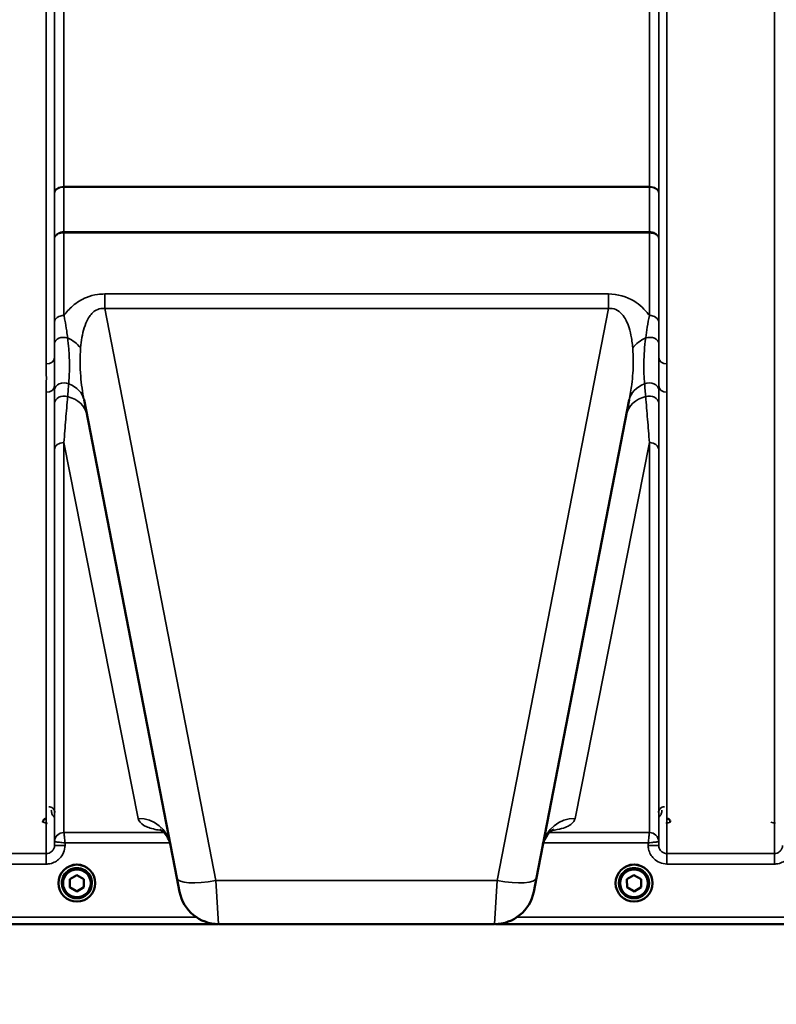
# Model space of a CAD drawing. Units: millimetres. Extents: x 155 to 12865, y -13 to 9193.
# Drawn here: x 8988 to 9312, y 3231 to 3652 of the extents above; entities that cross this region are included whole.
import ezdxf

# ---------------------------------------------------------------- set-up
doc = ezdxf.new("R2010")
doc.units = ezdxf.units.MM
doc.header["$LTSCALE"] = 31
for name, color, linetype, lineweight in [('Dimension (ISO)', 7, 'Continuous', 25), ('Visible (ISO)', 7, 'Continuous', 50), ('Visible Narrow (ISO)', 7, 'Continuous', 35)]:
    doc.layers.add(name, color=color, linetype=linetype, lineweight=lineweight)
doc.styles.add('Tricel ISO', font='isocpeur.ttf')
doc.dimstyles.new('Tricel ISO (cm) small', dxfattribs={"dimscale": 31, "dimtxt": 2.5, "dimasz": 4, "dimexe": 1.5, "dimexo": 1.5, "dimgap": 1, "dimtad": 1, "dimdec": 0, "dimlfac": 0.1, "dimrnd": 1e-08, "dimzin": 0, "dimtxsty": 'Tricel ISO', "dimcen": 0.09, "dimdle": 10, "dimclrd": 7, "dimclre": 7, "dimclrt": 256, "dimadec": 0, "dimazin": 0, "dimtfac": 1, "dimtdec": 0, "dimtmove": 0, "dimatfit": 3, "dimfxl": 1, "dimtolj": 1, "dimtzin": 0, "dimlwd": -1, "dimlwe": -1, "dimarcsym": 0})

# ---------------------------------------------------------------- blocks, each defined once
blk = doc.blocks.new('*D11')
at = {"layer": 'Defpoints', "color": 0, "transparency": 16777216}
for p in [(11934.36, 4020.28), (8330.42, 4013.86), (11934.36, 2857.42)]:
    blk.add_point(p, dxfattribs=at)
at = {"layer": 'Dimension (ISO)', "color": 7, "transparency": 16777216}
for p, q in [((11934.36, 3973.78), (11934.36, 2810.92)), ((8330.42, 3967.36), (8330.42, 2810.92)), ((8454.42, 2857.42), (11810.36, 2857.42))]:
    blk.add_line(p, q, dxfattribs=at)
for points in [[(8454.42, 2878.09), (8454.42, 2836.75), (8330.42, 2857.42)], [(11810.36, 2878.09), (11810.36, 2836.75), (11934.36, 2857.42)]]:
    blk.add_solid(points, dxfattribs=at)
at = {"layer": 'Dimension (ISO)', "transparency": 16777216, "insert": (10058.77, 2927.17), "char_height": 77.5, "attachment_point": 4, "style": 'Tricel ISO'}
blk.add_mtext('\\A1;360', dxfattribs=at)

msp = doc.modelspace()

# ---------------------------------------------------------------- linework, layer by layer
at = {"layer": 'Visible (ISO)'}
for p, q in [((9015.89, 3489.31), (9055.55, 3285.25)), ((9209.13, 3285.25), (9248.8, 3489.31)), ((9009.83, 3284.68), (9012.81, 3286.44)), ((9009.86, 3281.22), (9009.83, 3284.68)), ((9009.86, 3281.26), (9009.83, 3284.68)), ((9012.81, 3286.44), (9015.83, 3284.73)), ((9015.83, 3284.73), (9015.86, 3281.27)), ((9056.71, 3279.32), (9055.55, 3285.25)), ((9209.13, 3285.25), (9207.98, 3279.32)), ((9247.83, 3284.68), (9250.81, 3286.44)), ((9247.86, 3281.22), (9247.83, 3284.68)), ((9247.86, 3281.26), (9247.83, 3284.68)), ((9250.81, 3286.44), (9253.83, 3284.73)), ((9253.83, 3284.73), (9253.86, 3281.27)), ((9004.97, 3283.04), (9004.97, 3283.06)), ((9006.42, 3283.04), (9006.42, 3282.98)), ((9009.86, 3281.22), (9009.86, 3281.26)), ((9012.87, 3279.56), (9009.86, 3281.26)), ((9012.87, 3279.51), (9009.86, 3281.22)), ((9015.86, 3281.31), (9012.87, 3279.56)), ((9015.86, 3281.27), (9012.87, 3279.51)), ((9012.87, 3279.51), (9012.87, 3279.56)), ((9019.27, 3283.04), (9019.27, 3282.98)), ((9020.72, 3283.04), (9020.72, 3283.06)), ((9242.97, 3283.04), (9242.97, 3283.06)), ((9244.42, 3283.04), (9244.42, 3282.98)), ((9247.86, 3281.22), (9247.86, 3281.26)), ((9250.87, 3279.56), (9247.86, 3281.26)), ((9250.87, 3279.51), (9247.86, 3281.22)), ((9253.86, 3281.31), (9250.87, 3279.56)), ((9253.86, 3281.27), (9250.87, 3279.51)), ((9250.87, 3279.51), (9250.87, 3279.56)), ((9257.27, 3283.04), (9257.27, 3282.98)), ((9258.72, 3283.04), (9258.72, 3283.06)), ((8635.18, 3265.56), (9073.07, 3265.56)), ((9073.39, 3265.56), (9191.29, 3265.56)), ((9191.61, 3265.56), (9629.5, 3265.56))]:
    msp.add_line(p, q, dxfattribs=at)
for centre, start, end in [((9073.39, 3282.56), 191, 270), ((9191.29, 3282.56), 270, 349)]:
    msp.add_arc(centre, 17, start, end, dxfattribs=at)
for centre, major_axis, start_param, end_param in [((9012.84, 3283.06), (-7.88, 0), 3.141593, 6.283185), ((9012.84, 3283.04), (6.43, 0), 0, 3.141593), ((9250.84, 3283.06), (-7.88, 0), 3.141593, 6.283185), ((9250.84, 3283.04), (6.43, 0), 0, 3.141593)]:
    msp.add_ellipse(centre, major_axis=major_axis, ratio=0.999962, start_param=start_param, end_param=end_param, dxfattribs=at)
for centre, major_axis in [((9012.84, 3283.04), (7.88, 0)), ((9012.84, 3282.98), (-6.43, 0)), ((9012.84, 3282.98), (-5.92, 0)), ((9250.84, 3283.04), (7.88, 0)), ((9250.84, 3282.98), (-6.43, 0)), ((9250.84, 3282.98), (-5.92, 0))]:
    msp.add_ellipse(centre, major_axis=major_axis, ratio=0.999962, dxfattribs=at)
for points, knots in [([(8999.83, 3310.57), (8999.65, 3310.57), (8999.47, 3310.54), (8999.13, 3310.41), (8998.97, 3310.31), (8998.68, 3310.06), (8998.57, 3309.91), (8998.43, 3309.63), (8998.4, 3309.53), (8998.34, 3309.31), (8998.33, 3309.2), (8998.33, 3309.09), (8998.33, 3309.09), (8998.33, 3309.09)], [0, 0, 0, 0, 0.0544559, 0.0544559, 0.1110938, 0.1110938, 0.1723092, 0.1723092, 0.2078483, 0.2078483, 0.2436177, 0.2436177, 0.2442151, 0.2442151, 0.2442151, 0.2442151]), ([(9266.35, 3309.09), (9266.35, 3309.09), (9266.35, 3309.09), (9266.35, 3309.2), (9266.34, 3309.31), (9266.29, 3309.53), (9266.25, 3309.63), (9266.12, 3309.91), (9266, 3310.06), (9265.72, 3310.31), (9265.56, 3310.41), (9265.22, 3310.54), (9265.04, 3310.57), (9264.85, 3310.57)], [-0.000599, -0.000599, -0.000599, -0.000599, 0, 0, 0.0358645, 0.0358645, 0.0714981, 0.0714981, 0.1328759, 0.1328759, 0.1896642, 0.1896642, 0.2442648, 0.2442648, 0.2442648, 0.2442648]), ([(9052.79, 3299.46), (9052.39, 3301.51), (9051.24, 3303.41), (9049.24, 3305.5), (9048.48, 3305.84), (9048.27, 3305.93), (9048.25, 3305.94), (9048.25, 3305.94)], [0, 0, 0, 0, 1.781046, 1.781046, 3.562092, 3.562092, 3.872544, 3.872544, 3.872544, 3.872544]), ([(9216.43, 3305.94), (9216.43, 3305.95), (9216.19, 3305.85), (9215.09, 3305.12), (9213.89, 3304.13), (9212.48, 3301.54), (9212.1, 3300.5), (9211.89, 3299.46)], [5.030737, 5.030737, 5.030737, 5.030737, 6.209863, 6.209863, 7.98937, 7.98937, 8.897538, 8.897538, 8.897538, 8.897538])]:
    msp.add_open_spline(points, degree=3, knots=knots, dxfattribs=at)
at = {"layer": 'Visible Narrow (ISO)'}
for p, q in [((8999.78, 3504.69), (8999.78, 4470.21)), ((9264.9, 4470.21), (9264.9, 3504.69)), ((9310.78, 3295.65), (9310.78, 4470.21)), ((9003.28, 4468.35), (9003.28, 3507.24)), ((9003.31, 3577.84), (9003.31, 4467.05)), ((9261.38, 4467.05), (9261.38, 3577.84)), ((9261.4, 3507.24), (9261.4, 4468.35)), ((9007.31, 4432.46), (9007.31, 3580.41)), ((9257.38, 3580.41), (9257.38, 4432.46)), ((9257.38, 3580.41), (9007.31, 3580.41)), ((9007.31, 3580.23), (9257.38, 3580.23)), ((9007.3, 3561.09), (9007.3, 3561.09)), ((9257.39, 3561.09), (9007.3, 3561.09)), ((9007.3, 3560.66), (9007.3, 3561.09)), ((9007.3, 3560.66), (9007.3, 3525.36)), ((9007.3, 3560.66), (9257.39, 3560.66)), ((9007.3, 3560.66), (9007.3, 3560.66)), ((9257.39, 3561.09), (9257.39, 3561.09)), ((9257.39, 3560.66), (9257.39, 3561.09)), ((9257.39, 3525.36), (9257.39, 3560.66)), ((9257.39, 3560.66), (9257.39, 3560.66)), ((9003.3, 3522.52), (9003.3, 3558.29)), ((9261.39, 3558.29), (9261.39, 3522.52)), ((9239.91, 3534.57), (9024.77, 3534.57)), ((9024.77, 3534.57), (9024.77, 3528.31)), ((9239.91, 3534.57), (9239.91, 3528.31)), ((9072.24, 3284.09), (9024.77, 3528.31)), ((9024.77, 3528.31), (9239.91, 3528.31)), ((9239.91, 3528.31), (9192.44, 3284.09)), ((9003.28, 3495.23), (9003.28, 3299.12)), ((9261.4, 3299.12), (9261.4, 3495.23)), ((8999.78, 3295.65), (8999.78, 3492.62)), ((9264.9, 3492.62), (9264.9, 3295.65)), ((9007.3, 3471.14), (9007.3, 3304.65)), ((9039.05, 3310.68), (9007.3, 3471.14)), ((9257.39, 3471.14), (9225.63, 3310.68)), ((9257.39, 3304.65), (9257.39, 3471.14)), ((9003.3, 3300.69), (9003.3, 3468.02)), ((9261.39, 3468.02), (9261.39, 3300.69)), ((8998.33, 3309.08), (9000.32, 3308.56)), ((9264.36, 3308.56), (9266.35, 3309.08)), ((9309.33, 3309.08), (9311.32, 3308.56)), ((9050.05, 3304.65), (9007.3, 3304.65)), ((9257.39, 3304.65), (9214.64, 3304.65)), ((9003.3, 3300.69), (9003.28, 3299.12)), ((9007.78, 3299.12), (9007.79, 3300.19)), ((9007.79, 3300.19), (9052.62, 3300.19)), ((9212.06, 3300.19), (9256.89, 3300.19)), ((9256.89, 3300.19), (9256.9, 3299.12)), ((9261.4, 3299.12), (9261.39, 3300.69)), ((8999.78, 3295.65), (8953.9, 3295.65)), ((8999.78, 3291.19), (8999.78, 3295.65)), ((9310.78, 3295.65), (9264.9, 3295.65)), ((9264.9, 3291.19), (9264.9, 3295.65)), ((9310.78, 3291.19), (9310.78, 3295.65)), ((8953.9, 3291.19), (8999.78, 3291.19)), ((9264.9, 3291.19), (9310.78, 3291.19)), ((9072.24, 3284.09), (9073.39, 3265.56)), ((9192.44, 3284.09), (9072.24, 3284.09)), ((9191.29, 3265.56), (9192.44, 3284.09)), ((9063.77, 3268.55), (8812.84, 3268.55)), ((9451.84, 3268.55), (9200.91, 3268.55)), ((8812.78, 3265.57), (9072.78, 3265.57)), ((9191.91, 3265.57), (9451.91, 3265.57))]:
    msp.add_line(p, q, dxfattribs=at)
for centre, major_axis, ratio, start_param, end_param in [((9007.31, 3577.82), (-4, 0), 0.64763, 4.712389, 6.274459), ((9007.31, 3577.71), (-4, 0), 0.62932, 4.712558, 6.274631), ((9257.38, 3577.82), (4, 0), 0.64763, 0.008727, 1.570796), ((9257.38, 3577.71), (4, 0), 0.62932, 0.008555, 1.570627), ((9007.3, 3567.38), (0, -10), 0.000162, 0.833772, 0.890118), ((9257.39, 3567.38), (0, -10), 0.000162, 5.393067, 5.449413), ((9007.3, 3522.5), (-4, 0), 0.71728, 4.712389, 6.274459), ((9257.39, 3522.5), (4, 0), 0.71728, 0.008727, 1.570796), ((9007.29, 3513.44), (-4, 0), 0.655238, 4.306244, 6.275266), ((9003.33, 3507.42), (13.26, -4.48), 0.708406, 0.855766, 1.387407), ((9261.35, 3507.42), (13.26, 4.48), 0.708406, 1.754185, 2.285827), ((9257.39, 3513.44), (4, 0), 0.655238, 0.00792, 1.976941), ((8999.78, 3507.26), (3.5, 0), 0.735281, 4.712389, 6.274459), ((9264.9, 3507.26), (-3.5, 0), 0.735281, 0.008727, 1.570796), ((8999.78, 3495.25), (3.5, 0), 0.750552, 4.712389, 6.274459), ((9007.29, 3493.46), (-4, 0), 0.795303, 4.171643, 6.273712), ((9002.14, 3486.64), (13.74, 2.67), 0.739941, 0, 0.88296), ((9262.54, 3486.64), (-13.74, 2.67), 0.739941, 5.400225, 6.283185), ((9257.4, 3493.46), (4, 0), 0.795303, 0.009474, 2.111542), ((9264.9, 3495.25), (-3.5, 0), 0.750552, 0.008727, 1.570796), ((9007.29, 3487.83), (-4, 0), 0.795051, 4.304824, 6.273845), ((9003.33, 3480.53), (13.74, 2.67), 0.755067, 0, 1.014713), ((9261.35, 3480.53), (-13.74, 2.67), 0.755067, 5.268473, 6.283185), ((9257.39, 3487.83), (4, 0), 0.795051, 0.00934, 1.978362), ((9007.3, 3468), (-4, 0), 0.786706, 4.712389, 6.274459), ((9257.39, 3468), (4, 0), 0.786706, 0.008727, 1.570796), ((9039.05, 3296.79), (13.74, 2.67), 0.991876, 0, 1.380332), ((9225.63, 3296.79), (-13.74, 2.67), 0.991876, 4.902853, 6.283185), ((9007.3, 3300.65), (-4, 0), 0.999882, 4.712389, 6.274459), ((9007.3, 3300.65), (-2.16, -3.36), 0.999598, 3.713264, 5.274762), ((9257.39, 3300.65), (4, 0), 0.999882, 0.008727, 1.570796), ((9257.39, 3300.65), (-2.16, 3.36), 0.999598, 4.150016, 5.711514), ((9007.78, 3299.08), (-4.5, 0.04), 0.008726, 4.712465, 6.283052), ((9256.9, 3299.08), (4.5, 0.04), 0.008726, 0.000134, 1.57072), ((9072.24, 3288.49), (-16.69, -3.24), 0.254374, 0, 1.521391), ((9192.44, 3288.49), (16.69, -3.24), 0.254374, 4.761794, 6.283185)]:
    msp.add_ellipse(centre, major_axis=major_axis, ratio=ratio, start_param=start_param, end_param=end_param, dxfattribs=at)
for points in [[(9003.31, 3577.73), (9003.31, 3571.25), (9003.3, 3564.77), (9003.3, 3558.29)], [(9007.3, 3561.09), (9007.3, 3567.47), (9007.31, 3573.85), (9007.31, 3580.23)], [(9257.38, 3580.23), (9257.38, 3573.85), (9257.38, 3567.47), (9257.39, 3561.09)], [(9261.39, 3558.29), (9261.38, 3564.77), (9261.38, 3571.25), (9261.38, 3577.73)], [(9003.28, 3495.23), (9003.29, 3494.64), (9003.29, 3494.06), (9003.29, 3493.49)], [(9261.4, 3493.49), (9261.4, 3494.06), (9261.4, 3494.64), (9261.4, 3495.23)]]:
    msp.add_open_spline(points, degree=3, dxfattribs=at)
for points, knots in [([(9003.31, 3577.84), (9003.31, 3577.82), (9003.31, 3577.81), (9003.31, 3577.77), (9003.31, 3577.75), (9003.31, 3577.73)], [0, 0, 0, 0, 0.00713722, 0.00713722, 0.01427443, 0.01427443, 0.01427443, 0.01427443]), ([(9007.31, 3580.23), (9007.31, 3580.26), (9007.31, 3580.29), (9007.31, 3580.35), (9007.31, 3580.38), (9007.31, 3580.41)], [-0.01427443, -0.01427443, -0.01427443, -0.01427443, -0.00713722, -0.00713722, 0, 0, 0, 0]), ([(9257.38, 3580.41), (9257.38, 3580.38), (9257.38, 3580.35), (9257.38, 3580.29), (9257.38, 3580.26), (9257.38, 3580.23)], [0, 0, 0, 0, 0.00713722, 0.00713722, 0.01427443, 0.01427443, 0.01427443, 0.01427443]), ([(9261.38, 3577.73), (9261.38, 3577.75), (9261.38, 3577.77), (9261.38, 3577.81), (9261.38, 3577.82), (9261.38, 3577.84)], [-0.01427443, -0.01427443, -0.01427443, -0.01427443, -0.00713722, -0.00713722, 0, 0, 0, 0]), ([(9007.3, 3561.09), (9007.04, 3561.09), (9006.78, 3561.07), (9006.12, 3560.98), (9005.72, 3560.88), (9005.04, 3560.61), (9004.75, 3560.45), (9004.12, 3560.02), (9003.82, 3559.71), (9003.41, 3559.03), (9003.3, 3558.66), (9003.3, 3558.29)], [-2.16695, -2.16695, -2.16695, -2.16695, -1.896172, -1.896172, -1.462928, -1.462928, -1.083771, -1.083771, -0.541901, -0.541901, 0.006633, 0.006633, 0.006633, 0.006633]), ([(9003.3, 3558.29), (9003.3, 3558.6), (9003.41, 3558.92), (9003.82, 3559.49), (9004.12, 3559.76), (9004.75, 3560.12), (9005.04, 3560.26), (9005.72, 3560.48), (9006.12, 3560.57), (9006.78, 3560.65), (9007.04, 3560.66), (9007.3, 3560.66)], [-0.006633, -0.006633, -0.006633, -0.006633, 0.541901, 0.541901, 1.083771, 1.083771, 1.462928, 1.462928, 1.896172, 1.896172, 2.16695, 2.16695, 2.16695, 2.16695]), ([(9261.39, 3558.29), (9261.38, 3558.55), (9261.33, 3558.81), (9261.1, 3559.34), (9260.93, 3559.61), (9260.55, 3560), (9260.38, 3560.14), (9260.2, 3560.27), (9259.92, 3560.47), (9259.59, 3560.64), (9258.66, 3560.98), (9258.02, 3561.09), (9257.39, 3561.09)], [-2.173583, -2.173583, -2.173583, -2.173583, -1.786548, -1.786548, -1.355929, -1.355929, -1.086791, -1.086791, -1.086791, -0.666806, -0.666806, 0, 0, 0, 0]), ([(9257.39, 3560.66), (9258.02, 3560.66), (9258.66, 3560.57), (9259.59, 3560.28), (9259.92, 3560.14), (9260.2, 3559.97), (9260.38, 3559.86), (9260.55, 3559.74), (9260.93, 3559.41), (9261.1, 3559.18), (9261.33, 3558.73), (9261.38, 3558.51), (9261.39, 3558.29)], [0, 0, 0, 0, 0.666806, 0.666806, 1.086791, 1.086791, 1.086791, 1.355929, 1.355929, 1.786548, 1.786548, 2.173583, 2.173583, 2.173583, 2.173583]), ([(9024.77, 3534.57), (9023.73, 3534.57), (9022.69, 3534.5), (9020.02, 3534.12), (9018.45, 3533.69), (9014.68, 3532.2), (9012.7, 3530.92), (9009.57, 3528.21), (9008.34, 3526.81), (9007.3, 3525.36)], [0, 0, 0, 0, 0.311015, 0.311015, 0.808639, 0.808639, 1.604837, 1.604837, 2.308508, 2.308508, 2.308508, 2.308508]), ([(9257.39, 3525.36), (9257.28, 3525.51), (9257.18, 3525.65), (9255.45, 3527.94), (9253.38, 3530), (9247.73, 3533.42), (9243.84, 3534.57), (9239.91, 3534.57)], [4.327325, 4.327325, 4.327325, 4.327325, 4.396239, 4.396239, 5.457973, 5.457973, 6.635833, 6.635833, 6.635833, 6.635833]), ([(9014.43, 3511.58), (9014.55, 3513.06), (9014.74, 3514.54), (9015.5, 3518.84), (9016.29, 3521.59), (9018.34, 3525.31), (9019.33, 3526.55), (9021.3, 3527.87), (9022.14, 3528.2), (9023.6, 3528.4), (9024.18, 3528.4), (9024.77, 3528.31)], [-3.516068, -3.516068, -3.516068, -3.516068, -2.878754, -2.878754, -1.604837, -1.604837, -0.808639, -0.808639, -0.311015, -0.311015, 0, 0, 0, 0]), ([(9239.91, 3528.31), (9242.13, 3528.63), (9244.2, 3527.68), (9247.04, 3524.43), (9248, 3522.36), (9249.12, 3518.76), (9249.46, 3517.31), (9249.88, 3514.87), (9250.02, 3513.92), (9250.17, 3512.5), (9250.22, 3512.04), (9250.26, 3511.58)], [-6.635833, -6.635833, -6.635833, -6.635833, -5.457973, -5.457973, -4.396239, -4.396239, -3.732656, -3.732656, -3.317917, -3.317917, -3.119765, -3.119765, -3.119765, -3.119765]), ([(9008.87, 3515.84), (9008.76, 3516.81), (9008.63, 3517.79), (9008.25, 3520.33), (9007.99, 3521.91), (9007.56, 3524.09), (9007.43, 3524.73), (9007.3, 3525.36)], [0, 0, 0, 0, 0.37354, 0.37354, 0.971204, 0.971204, 1.223644, 1.223644, 1.223644, 1.223644]), ([(9257.39, 3525.36), (9257.04, 3523.76), (9256.72, 3522.07), (9256.2, 3518.87), (9255.99, 3517.35), (9255.81, 3515.84)], [0, 0, 0, 0, 0.643765, 0.643765, 1.223587, 1.223587, 1.223587, 1.223587]), ([(9003.3, 3522.52), (9003.3, 3521.93), (9003.3, 3521.33), (9003.3, 3519.28), (9003.3, 3517.79), (9003.29, 3515.35), (9003.29, 3514.4), (9003.29, 3513.46)], [-1.223644, -1.223644, -1.223644, -1.223644, -0.971204, -0.971204, -0.37354, -0.37354, 0, 0, 0, 0]), ([(9261.39, 3513.46), (9261.39, 3514.92), (9261.39, 3516.39), (9261.39, 3519.44), (9261.39, 3521.03), (9261.39, 3522.52)], [-1.223587, -1.223587, -1.223587, -1.223587, -0.643765, -0.643765, 0, 0, 0, 0]), ([(9009.34, 3496.19), (9009.5, 3497.92), (9009.61, 3499.71), (9009.7, 3503.51), (9009.68, 3505.53), (9009.53, 3508.81), (9009.45, 3510), (9009.23, 3512.72), (9009.07, 3514.27), (9008.87, 3515.84)], [0, 0, 0, 0, 0.908315, 0.908315, 1.816625, 1.816625, 2.308316, 2.308316, 2.918986, 2.918986, 2.918986, 2.918986]), ([(9255.81, 3515.84), (9255.58, 3513.97), (9255.39, 3512.12), (9255.13, 3508.55), (9255.06, 3506.84), (9255.02, 3505.2), (9254.99, 3503.56), (9255.01, 3502), (9255.12, 3499.01), (9255.21, 3497.58), (9255.34, 3496.19)], [0, 0, 0, 0, 0.729764, 0.729764, 1.459528, 1.459528, 1.459528, 2.189291, 2.189291, 2.919055, 2.919055, 2.919055, 2.919055]), ([(9003.29, 3513.46), (9003.29, 3511.93), (9003.29, 3510.4), (9003.29, 3508.35), (9003.29, 3507.79), (9003.28, 3507.24)], [-2.9189863, -2.9189863, -2.9189863, -2.9189863, -2.3083162, -2.3083162, -2.0785489, -2.0785489, -2.0785489, -2.0785489]), ([(9015.89, 3489.31), (9015.23, 3492.68), (9014.74, 3496.08), (9014.11, 3503.55), (9014.09, 3507.57), (9014.43, 3511.58)], [-11.190334, -11.190334, -11.190334, -11.190334, -9.791542, -9.791542, -8.074337, -8.074337, -8.074337, -8.074337]), ([(9250.26, 3511.58), (9250.42, 3509.61), (9250.51, 3507.63), (9250.5, 3502.45), (9250.27, 3499.21), (9249.58, 3493.74), (9249.22, 3491.52), (9248.8, 3489.31)], [-20.88654, -20.88654, -20.88654, -20.88654, -20.040521, -20.040521, -18.686891, -18.686891, -17.771, -17.771, -17.771, -17.771]), ([(9261.4, 3507.24), (9261.4, 3507.51), (9261.4, 3507.77), (9261.4, 3509.81), (9261.39, 3511.63), (9261.39, 3513.46)], [-0.8404136, -0.8404136, -0.8404136, -0.8404136, -0.7297638, -0.7297638, 0, 0, 0, 0]), ([(9003.28, 3495.23), (9003.28, 3497.14), (9003.29, 3499.1), (9003.29, 3503.1), (9003.28, 3505.15), (9003.28, 3507.24)], [-1.794406, -1.794406, -1.794406, -1.794406, -0.897203, -0.897203, 0, 0, 0, 0]), ([(9261.4, 3507.24), (9261.4, 3505.15), (9261.4, 3503.1), (9261.4, 3499.1), (9261.4, 3497.14), (9261.4, 3495.23)], [-1.794406, -1.794406, -1.794406, -1.794406, -0.897203, -0.897203, 0, 0, 0, 0]), ([(8999.78, 3504.69), (8999.78, 3502.65), (8999.79, 3500.63), (8999.79, 3496.61), (8999.78, 3494.61), (8999.78, 3492.62)], [0, 0, 0, 0, 0.897203, 0.897203, 1.794406, 1.794406, 1.794406, 1.794406]), ([(9264.9, 3492.62), (9264.9, 3494.61), (9264.89, 3496.61), (9264.89, 3500.63), (9264.9, 3502.65), (9264.9, 3504.69)], [0, 0, 0, 0, 0.897203, 0.897203, 1.794406, 1.794406, 1.794406, 1.794406]), ([(9003.29, 3493.49), (9003.29, 3493.02), (9003.29, 3492.55), (9003.29, 3491.61), (9003.29, 3491.14), (9003.29, 3490.67), (9003.29, 3490.2), (9003.29, 3489.74), (9003.29, 3488.8), (9003.29, 3488.33), (9003.29, 3487.86)], [-0.9284499, -0.9284499, -0.9284499, -0.9284499, -0.6963374, -0.6963374, -0.464225, -0.464225, -0.464225, -0.2321125, -0.2321125, 0, 0, 0, 0]), ([(9008.87, 3490.75), (9008.91, 3491.21), (9008.95, 3491.66), (9009.03, 3492.57), (9009.07, 3493.03), (9009.11, 3493.48), (9009.15, 3493.93), (9009.19, 3494.39), (9009.26, 3495.29), (9009.3, 3495.74), (9009.34, 3496.19)], [0, 0, 0, 0, 0.2321125, 0.2321125, 0.464225, 0.464225, 0.464225, 0.6963374, 0.6963374, 0.9284499, 0.9284499, 0.9284499, 0.9284499]), ([(9255.34, 3496.19), (9255.42, 3495.29), (9255.5, 3494.39), (9255.65, 3492.57), (9255.73, 3491.66), (9255.81, 3490.75)], [0, 0, 0, 0, 0.464225, 0.464225, 0.9284499, 0.9284499, 0.9284499, 0.9284499]), ([(9261.39, 3487.86), (9261.39, 3488.8), (9261.39, 3489.74), (9261.4, 3491.61), (9261.4, 3492.55), (9261.4, 3493.49)], [-0.9284499, -0.9284499, -0.9284499, -0.9284499, -0.464225, -0.464225, 0, 0, 0, 0]), ([(9007.3, 3471.14), (9007.56, 3474.47), (9007.82, 3477.78), (9008.34, 3484.32), (9008.61, 3487.56), (9008.87, 3490.75)], [0, 0, 0, 0, 1.617011, 1.617011, 3.234023, 3.234023, 3.234023, 3.234023]), ([(9255.81, 3490.75), (9256.08, 3487.56), (9256.34, 3484.32), (9256.87, 3477.78), (9257.13, 3474.47), (9257.39, 3471.14)], [0, 0, 0, 0, 1.617011, 1.617011, 3.234023, 3.234023, 3.234023, 3.234023]), ([(9003.29, 3487.86), (9003.29, 3484.59), (9003.3, 3481.29), (9003.3, 3474.67), (9003.3, 3471.35), (9003.3, 3468.02)], [-3.234023, -3.234023, -3.234023, -3.234023, -1.617011, -1.617011, 0, 0, 0, 0]), ([(9261.39, 3468.02), (9261.39, 3471.35), (9261.39, 3474.67), (9261.39, 3481.29), (9261.39, 3484.59), (9261.39, 3487.86)], [-3.234023, -3.234023, -3.234023, -3.234023, -1.617011, -1.617011, 0, 0, 0, 0]), ([(9003.41, 3313.13), (9003.41, 3313.27), (9003.39, 3313.41), (9003.33, 3313.78), (9003.26, 3314), (9002.99, 3314.55), (9002.74, 3314.87), (9002.01, 3315.42), (9001.47, 3315.62), (9000.91, 3315.62)], [-0.1902121, -0.1902121, -0.1902121, -0.1902121, -0.1664356, -0.1664356, -0.1283932, -0.1283932, -0.0675253, -0.0675253, 0, 0, 0, 0]), ([(9001.91, 3314.14), (9001.91, 3313.87), (9001.94, 3313.6), (9002.09, 3312.89), (9002.25, 3312.47), (9002.7, 3311.73), (9002.96, 3311.4), (9003.3, 3311.11)], [3.0620635, 3.0620635, 3.0620635, 3.0620635, 3.1765558, 3.1765558, 3.3597435, 3.3597435, 3.517394, 3.517394, 3.517394, 3.517394]), ([(9263.78, 3315.62), (9263.6, 3315.62), (9263.43, 3315.61), (9262.99, 3315.51), (9262.74, 3315.41), (9262.18, 3315.09), (9261.91, 3314.82), (9261.42, 3314.1), (9261.28, 3313.62), (9261.28, 3313.13)], [-0.1904848, -0.1904848, -0.1904848, -0.1904848, -0.1695462, -0.1695462, -0.1360445, -0.1360445, -0.0824417, -0.0824417, 0, 0, 0, 0]), ([(9261.38, 3311.11), (9261.72, 3311.4), (9261.99, 3311.73), (9262.43, 3312.47), (9262.6, 3312.89), (9262.74, 3313.6), (9262.77, 3313.87), (9262.78, 3314.14)], [0.460608, 0.460608, 0.460608, 0.460608, 0.6182585, 0.6182585, 0.8014462, 0.8014462, 0.9159385, 0.9159385, 0.9159385, 0.9159385]), ([(9039.05, 3310.68), (9039.28, 3309.49), (9040.09, 3308.48), (9042.63, 3306.98), (9044.15, 3306.42), (9047.08, 3305.8), (9047.98, 3305.65), (9049.01, 3305.52)], [0, 0, 0, 0, 2.892315, 2.892315, 5.234407, 5.234407, 6.123079, 6.123079, 6.123079, 6.123079]), ([(9215.69, 3305.52), (9216.12, 3305.57), (9216.52, 3305.63), (9219.87, 3306.18), (9221.8, 3306.83), (9224.05, 3308.16), (9224.69, 3308.74), (9225.37, 3309.79), (9225.54, 3310.22), (9225.63, 3310.68)], [2.785445, 2.785445, 2.785445, 2.785445, 3.158626, 3.158626, 6.005838, 6.005838, 7.785345, 7.785345, 8.897538, 8.897538, 8.897538, 8.897538]), ([(9007.3, 3304.65), (9007.3, 3304.65), (9007.3, 3304.65), (9007.3, 3304.65), (9007.3, 3304.65), (9007.3, 3304.65)], [-0.001193309, -0.001193309, -0.001193309, -0.001193309, -0.000596655, -0.000596655, 0, 0, 0, 0]), ([(9007.79, 3300.19), (9007.74, 3300.65), (9007.69, 3301.1), (9007.57, 3302.2), (9007.5, 3302.84), (9007.42, 3303.57), (9007.4, 3303.74), (9007.36, 3304.12), (9007.34, 3304.31), (9007.31, 3304.57), (9007.3, 3304.65), (9007.3, 3304.65)], [-0.09367486, -0.09367486, -0.09367486, -0.09367486, -0.07242585, -0.07242585, -0.04055838, -0.04055838, -0.03026918, -0.03026918, -0.01454235, -0.01454235, 0, 0, 0, 0]), ([(9257.39, 3304.65), (9257.38, 3304.65), (9257.38, 3304.57), (9257.35, 3304.31), (9257.32, 3304.12), (9257.28, 3303.74), (9257.26, 3303.57), (9257.18, 3302.84), (9257.11, 3302.2), (9256.99, 3301.1), (9256.94, 3300.65), (9256.89, 3300.19)], [-0.09322959, -0.09322959, -0.09322959, -0.09322959, -0.07868721, -0.07868721, -0.0629604, -0.0629604, -0.05267117, -0.05267117, -0.02080374, -0.02080374, 0.00044527, 0.00044527, 0.00044527, 0.00044527]), ([(9257.39, 3304.65), (9257.39, 3304.65), (9257.39, 3304.65), (9257.39, 3304.65), (9257.39, 3304.65), (9257.39, 3304.65)], [-0.001193309, -0.001193309, -0.001193309, -0.001193309, -0.000596655, -0.000596655, 0, 0, 0, 0]), ([(9003.3, 3300.69), (9003.3, 3300.69), (9003.3, 3300.69), (9003.3, 3300.69), (9003.3, 3300.69), (9003.3, 3300.69)], [0, 0, 0, 0, 0.000596655, 0.000596655, 0.001193309, 0.001193309, 0.001193309, 0.001193309]), ([(9003.3, 3300.69), (9003.31, 3300.69), (9003.39, 3300.69), (9003.65, 3300.66), (9003.85, 3300.64), (9004.24, 3300.6), (9004.41, 3300.58), (9005.14, 3300.5), (9005.78, 3300.43), (9006.89, 3300.3), (9007.34, 3300.25), (9007.79, 3300.19)], [0, 0, 0, 0, 0.01454235, 0.01454235, 0.03026918, 0.03026918, 0.04055838, 0.04055838, 0.07242585, 0.07242585, 0.09367486, 0.09367486, 0.09367486, 0.09367486]), ([(9256.89, 3300.19), (9257.34, 3300.25), (9257.8, 3300.3), (9258.9, 3300.43), (9259.54, 3300.5), (9260.28, 3300.58), (9260.44, 3300.6), (9260.83, 3300.64), (9261.03, 3300.66), (9261.3, 3300.69), (9261.37, 3300.69), (9261.38, 3300.69)], [-0.00044527, -0.00044527, -0.00044527, -0.00044527, 0.02080374, 0.02080374, 0.05267117, 0.05267117, 0.0629604, 0.0629604, 0.07868721, 0.07868721, 0.09322959, 0.09322959, 0.09322959, 0.09322959]), ([(9261.38, 3300.69), (9261.38, 3300.69), (9261.38, 3300.69), (9261.39, 3300.69), (9261.39, 3300.69), (9261.39, 3300.69)], [0, 0, 0, 0, 0.000596655, 0.000596655, 0.001193309, 0.001193309, 0.001193309, 0.001193309]), ([(8999.78, 3291.19), (9000.3, 3291.19), (9000.82, 3291.24), (9002.15, 3291.5), (9002.93, 3291.79), (9004.3, 3292.55), (9004.89, 3292.99), (9006.14, 3294.22), (9006.74, 3295.11), (9007.55, 3297.02), (9007.78, 3298.08), (9007.78, 3299.12)], [-1.241906, -1.241906, -1.241906, -1.241906, -1.087159, -1.087159, -0.839563, -0.839563, -0.622904, -0.622904, -0.313293, -0.313293, 0, 0, 0, 0]), ([(9003.28, 3299.12), (9003.28, 3298.67), (9003.18, 3298.2), (9002.83, 3297.36), (9002.56, 3296.98), (9002.02, 3296.44), (9001.76, 3296.24), (9001.16, 3295.91), (9000.82, 3295.79), (9000.24, 3295.67), (9000.01, 3295.65), (8999.78, 3295.65)], [0, 0, 0, 0, 0.313293, 0.313293, 0.622904, 0.622904, 0.839563, 0.839563, 1.087159, 1.087159, 1.241906, 1.241906, 1.241906, 1.241906]), ([(9256.9, 3299.12), (9256.9, 3298.61), (9256.96, 3298.09), (9257.23, 3296.76), (9257.53, 3295.98), (9258.29, 3294.62), (9258.74, 3294.03), (9259.99, 3292.79), (9260.88, 3292.2), (9262.79, 3291.4), (9263.86, 3291.19), (9264.9, 3291.19)], [-1.241907, -1.241907, -1.241907, -1.241907, -1.087026, -1.087026, -0.839217, -0.839217, -0.622449, -0.622449, -0.312834, -0.312834, 0, 0, 0, 0]), ([(9264.9, 3295.65), (9264.44, 3295.65), (9263.98, 3295.74), (9263.14, 3296.09), (9262.75, 3296.35), (9262.21, 3296.89), (9262.01, 3297.15), (9261.67, 3297.75), (9261.54, 3298.09), (9261.42, 3298.67), (9261.4, 3298.9), (9261.4, 3299.12)], [0, 0, 0, 0, 0.312834, 0.312834, 0.622449, 0.622449, 0.839217, 0.839217, 1.087026, 1.087026, 1.241907, 1.241907, 1.241907, 1.241907]), ([(9310.78, 3291.19), (9311.3, 3291.19), (9311.82, 3291.24), (9313.15, 3291.5), (9313.93, 3291.79), (9315.3, 3292.55), (9315.89, 3292.99), (9317.14, 3294.22), (9317.74, 3295.11), (9318.55, 3297.02), (9318.78, 3298.08), (9318.78, 3299.12)], [-1.241906, -1.241906, -1.241906, -1.241906, -1.087159, -1.087159, -0.839563, -0.839563, -0.622904, -0.622904, -0.313293, -0.313293, 0, 0, 0, 0]), ([(9314.28, 3299.12), (9314.28, 3298.67), (9314.18, 3298.2), (9313.83, 3297.36), (9313.56, 3296.98), (9313.02, 3296.44), (9312.76, 3296.24), (9312.16, 3295.91), (9311.82, 3295.79), (9311.24, 3295.67), (9311.01, 3295.65), (9310.78, 3295.65)], [0, 0, 0, 0, 0.313293, 0.313293, 0.622904, 0.622904, 0.839563, 0.839563, 1.087159, 1.087159, 1.241906, 1.241906, 1.241906, 1.241906])]:
    msp.add_open_spline(points, degree=3, knots=knots, dxfattribs=at)

# ---------------------------------------------------------------- dimensions: what is measured, and where the dimension line sits
at = {"layer": 'Dimension (ISO)', "color": 7}
dim = msp.add_linear_dim(base=(11934.36, 2857.42), p1=(8330.42, 4013.86), p2=(11934.36, 4020.28), angle=180, dimstyle='Tricel ISO (cm) small', override={"dimgap": 1, "dimdec": 0, "dimlfac": 0.1, "dimtol": 0, "dimlim": 0, "dimtp": 0, "dimtm": 0, "dimtdec": 0, "dimtofl": 0, "dimatfit": 1}, dxfattribs=at)
dim.commit()
dim.dimension.update_dxf_attribs({"geometry": '*D11', "text_midpoint": (10132.39, 2857.42), "dimtype": 160})

doc.saveas('drawing.dxf')
